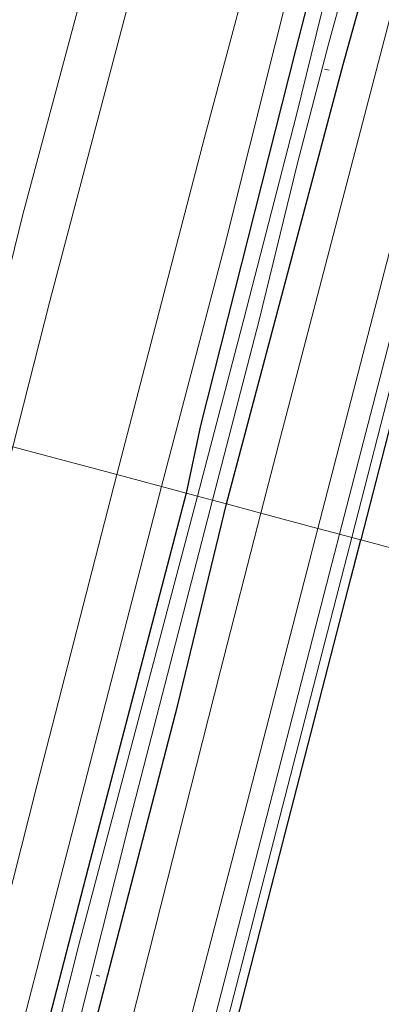
# Model space of a CAD drawing. Units: metres. Extents: x 109996 to 113675, y 389171 to 393752.
# Drawn here: x 110045 to 110068, y 390262 to 390325 of the extents above; entities that cross this region are included whole.
import ezdxf

# ---------------------------------------------------------------- set-up
doc = ezdxf.new("R2010")
doc.units = ezdxf.units.M
for name, color, linetype, lineweight in [('B-ME-AL-OVERIG-L-B1', 7, 'Continuous', 18), ('B-ME-GW-KRUINLIJN-L-B1', 93, 'Continuous', 18), ('B-ME-GW-TEENLIJN-L-B1', 93, 'Continuous', 18), ('B-ME-IE-GRASLAND-GV-B6', 93, 'Continuous', 18), ('B-ME-IE-GRONDWERKLIJN-GROND_NIETINGERICHT-GV-B6', 253, 'Continuous', 18), ('B-ME-IE-HULPGEOMETRIE-L-B1', 53, 'Continuous', 18), ('B-ME-OG-WATER-GV-B6', 153, 'Continuous', 18), ('B-ME-VH-VERH_SOORT-BETON-OVERIG-GV-B6', 8, 'IE-TERREINAFSCHEIDING-NATUURLIJK-HOUTWAL', 18), ('B-ME-VH-VERH_SOORT-HALF_VERHARDING-GV-B6', 8, 'IE-TERREINAFSCHEIDING-NATUURLIJK-HOUTWAL', 18)]:
    doc.layers.add(name, color=color, linetype=linetype, lineweight=lineweight)
doc.layers.add('B-ME-GW-INSTEEKWATERGANG-L-B1', color=10, linetype='Continuous')
doc.layers.add('B-ME-KG-KADASTRAAL-OPNAMEDTMGRENS-L-B1', color=10, linetype='Continuous')
doc.linetypes.add('IE-TERREINAFSCHEIDING-NATUURLIJK-HOUTWAL', pattern='A,7,-1.5,[67,NLCS.SHX,S=0.75,R=45,X=0,Y=0],-1.5,7,-1.5,[70,NLCS.SHX,S=0.75,R=0,X=0,Y=0],-1.5', length=20)

msp = doc.modelspace()

# ---------------------------------------------------------------- linework, layer by layer
at = {"layer": 'B-ME-AL-OVERIG-L-B1'}
for p, q in [((110064.484, 390321.399, 5.304), (110064.192, 390321.465, 5.304)), ((110049.876, 390263.741, 5.256), (110049.638, 390263.796, 5.256))]:
    msp.add_line(p, q, dxfattribs=at)
at = {"layer": 'B-ME-GW-INSTEEKWATERGANG-L-B1'}
for points in [[(110077.511, 390379.535, 5.69), (110077.115, 390379.087, 5.699), (110076.555, 390377.537, 5.699), (110074.388, 390368.676, 5.694), (110071.198, 390355.857, 5.686), (110066.959, 390340.597, 5.694), (110062.352, 390322.689, 5.751), (110056.287, 390298.781, 5.73), (110055.387, 390294.477, 5.544)], [(110057.949, 390293.792, 5.628), (110065.386, 390321.778, 5.716), (110070.459, 390340.002, 5.751), (110074.833, 390358.326, 5.778), (110079.808, 390376.999, 5.716), (110079.356, 390378.891, 5.703), (110078.504, 390379.425, 5.686), (110077.511, 390379.535, 5.69)], [(110055.387, 390294.477, 5.544), (110049.136, 390270.636, 5.557), (110041.991, 390243.165, 5.574), (110036.475, 390222.325, 5.601), (110030.066, 390197.59, 5.622), (110024.856, 390177.262, 5.644), (110018.711, 390153.743, 5.648), (110011.372, 390126.008, 5.653), (110004.627, 390099.477, 5.648), (110000, 390081.9133, 5.6435)], [(110055.387, 390294.477, 5.544), (110049.136, 390270.636, 5.557), (110041.991, 390243.165, 5.574), (110036.475, 390222.325, 5.601), (110030.066, 390197.59, 5.622), (110024.856, 390177.262, 5.644), (110018.711, 390153.743, 5.648), (110011.372, 390126.008, 5.653), (110004.627, 390099.477, 5.648), (110000, 390081.9133, 5.6435)], [(110000, 390068.0384, 5.6699), (110005.727, 390089.933, 5.762), (110014.867, 390125.413, 5.705), (110022.659, 390155.937, 5.74), (110029.533, 390182.505, 5.67), (110034.881, 390204.136, 5.696), (110042.604, 390233.515, 5.709), (110048.751, 390257.516, 5.688), (110054.84, 390281.005, 5.666), (110057.949, 390293.792, 5.628)], [(110000, 390068.0384, 5.6699), (110005.727, 390089.933, 5.762), (110014.867, 390125.413, 5.705), (110022.659, 390155.937, 5.74), (110029.533, 390182.505, 5.67), (110034.881, 390204.136, 5.696), (110042.604, 390233.515, 5.709), (110048.751, 390257.516, 5.688), (110054.84, 390281.005, 5.666), (110057.949, 390293.792, 5.628)]]:
    msp.add_polyline3d(points, dxfattribs=at)
at = {"layer": 'B-ME-GW-KRUINLIJN-L-B1'}
for points in [[(110041.51, 390298.191, 11.038), (110044.965, 390312.224, 11.135), (110050.182, 390331.645, 11.117), (110053.4, 390344.779, 11.1), (110055.914, 390354.41, 11.104), (110059.268, 390367.913, 11.091), (110064.076, 390386.158, 11.095), (110068.609, 390404.249, 11.042), (110072.133, 390417.233, 11.012), (110076.666, 390434.933, 10.994), (110081.248, 390453.266, 11.056), (110085.132, 390468.758, 10.999), (110089.621, 390485.675, 11.034), (110094.443, 390504.715, 10.977), (110098.682, 390520.749, 11.02), (110103.135, 390537.707, 11.056), (110107.175, 390553.018, 11.073), (110110.951, 390567.925, 11.012), (110115.483, 390585.757, 11.034), (110120.562, 390605.27, 11.029), (110125.716, 390625.318, 11.042), (110131.356, 390646.736, 11.034), (110132.239, 390650.14, 11.045)], [(110135.15, 390649.42, 11.135), (110128.322, 390623.43, 11.135), (110120.449, 390592.619, 11.148), (110113.078, 390563.251, 11.121), (110105.588, 390534.387, 11.108), (110098.424, 390507.273, 11.082), (110091.799, 390481.418, 11.1), (110084.849, 390454.465, 11.104), (110076.532, 390421.857, 11.029), (110068.167, 390389.528, 11.064), (110060.411, 390359.069, 11.126), (110052.237, 390327.712, 11.108), (110046.682, 390306.699, 11.113), (110044.332, 390297.435, 11.051)], [(110144.951, 390646.995, 6.38), (110140.662, 390630.422, 6.415), (110136.084, 390612.61, 6.436), (110132.356, 390598.289, 6.41), (110128.402, 390583.12, 6.432), (110123.355, 390564.404, 6.379), (110119.392, 390550.684, 6.366), (110117.188, 390541.483, 6.371), (110115.689, 390533.788, 6.362), (110111.93, 390519.49, 6.428), (110108.521, 390506.398, 6.362), (110103.791, 390488.054, 6.384), (110098.996, 390470.115, 6.45), (110092.902, 390446.76, 6.428), (110087.205, 390424.976, 6.463), (110083.287, 390409.229, 6.485), (110080.395, 390398.858, 6.502), (110077.032, 390386.077, 6.432), (110075.006, 390377.569, 6.445), (110071.414, 390363.989, 6.472), (110067.608, 390348.844, 6.485), (110062.685, 390329.585, 6.494), (110057.8, 390310.092, 6.494), (110053.808, 390294.9, 6.433)], [(110053.808, 390294.9, 6.433), (110042.954, 390252.968, 6.346), (110035.917, 390225.594, 6.442), (110026.63, 390189.226, 6.355), (110017.975, 390156.677, 6.328), (110009.553, 390124.322, 6.35), (110001.421, 390092.166, 6.359), (110000, 390086.851, 6.364)], [(110053.808, 390294.9, 6.433), (110042.954, 390252.968, 6.346), (110035.917, 390225.594, 6.442), (110026.63, 390189.226, 6.355), (110017.975, 390156.677, 6.328), (110009.553, 390124.322, 6.35), (110001.421, 390092.166, 6.359), (110000, 390086.851, 6.364)]]:
    msp.add_polyline3d(points, dxfattribs=at)
at = {"layer": 'B-ME-GW-TEENLIJN-L-B1'}
for points in [[(110050.968, 390295.66, 6.347), (110056.535, 390317.034, 6.564), (110060.719, 390332.666, 6.537), (110064.188, 390346.257, 6.555), (110067.562, 390359.476, 6.511), (110073.449, 390382.271, 6.502), (110077.586, 390399.465, 6.529), (110081.985, 390416.302, 6.533), (110087.722, 390437.077, 6.489), (110093.755, 390459.954, 6.564), (110098.182, 390477.849, 6.511), (110103.416, 390498.253, 6.463), (110108.477, 390518.184, 6.458), (110114.181, 390539.83, 6.467), (110119.37, 390560.692, 6.441), (110124.392, 390579.743, 6.485), (110129.496, 390599.54, 6.419), (110134.118, 390617.576, 6.401), (110139.015, 390636.661, 6.472), (110141.764, 390647.783, 6.467)], [(110000, 390097.1359, 6.4337), (110001.293, 390102.09, 6.433), (110007.027, 390124.758, 6.455), (110013.228, 390149.111, 6.516), (110018.824, 390170.878, 6.455), (110024.406, 390192.211, 6.503), (110030.85, 390216.961, 6.481), (110038.231, 390245.778, 6.45), (110045.894, 390275.939, 6.363), (110050.968, 390295.66, 6.347)], [(110000, 390097.1359, 6.4337), (110001.293, 390102.09, 6.433), (110007.027, 390124.758, 6.455), (110013.228, 390149.111, 6.516), (110018.824, 390170.878, 6.455), (110024.406, 390192.211, 6.503), (110030.85, 390216.961, 6.481), (110038.231, 390245.778, 6.45), (110045.894, 390275.939, 6.363), (110050.968, 390295.66, 6.347)]]:
    msp.add_polyline3d(points, dxfattribs=at)
at = {"layer": 'B-ME-IE-GRASLAND-GV-B6'}
for points in [[(110134.474, 390580.346, 5.91), (110125.703, 390546.755, 5.918), (110117.899, 390516.703, 5.918), (110109.577, 390484.44, 5.888), (110100.991, 390451.453, 5.888), (110091.073, 390412.857, 5.866), (110089.828, 390408.236, 5.848), (110088.906, 390405.765, 5.852), (110087.138, 390402.267, 5.857), (110085.358, 390398.54, 5.857), (110084.226, 390395.898, 5.852), (110083.401, 390392.8, 5.826), (110082.687, 390388.55, 5.831), (110082.307, 390385.342, 5.822), (110082.024, 390380.749, 5.839), (110081.863, 390377.513, 5.874), (110081.384, 390374.869, 5.879), (110076.482, 390356.226, 5.901), (110069.352, 390328.53, 5.874), (110061.262, 390297.55, 5.844), (110060.139, 390293.206, 5.803), (110057.949, 390293.792, 5.628)], [(110110.951, 390567.925, 11.012), (110107.175, 390553.018, 11.073), (110103.135, 390537.707, 11.056), (110098.682, 390520.749, 11.02), (110094.443, 390504.715, 10.977), (110089.621, 390485.675, 11.034), (110085.132, 390468.758, 10.999), (110081.248, 390453.266, 11.056), (110076.666, 390434.933, 10.994), (110072.133, 390417.233, 11.012), (110068.609, 390404.249, 11.042), (110064.076, 390386.158, 11.095), (110059.268, 390367.913, 11.091), (110055.914, 390354.41, 11.104), (110053.4, 390344.779, 11.1), (110050.182, 390331.645, 11.117), (110044.965, 390312.224, 11.135), (110041.51, 390298.191, 11.038), (110034.836, 390299.976, 6.43)], [(110041.51, 390298.191, 11.038), (110044.965, 390312.224, 11.135), (110050.182, 390331.645, 11.117), (110053.4, 390344.779, 11.1), (110055.914, 390354.41, 11.104), (110059.268, 390367.913, 11.091), (110064.076, 390386.158, 11.095), (110068.609, 390404.249, 11.042), (110072.133, 390417.233, 11.012), (110076.666, 390434.933, 10.994), (110081.248, 390453.266, 11.056), (110085.132, 390468.758, 10.999), (110089.621, 390485.675, 11.034), (110094.443, 390504.715, 10.977), (110098.682, 390520.749, 11.02), (110103.135, 390537.707, 11.056), (110107.175, 390553.018, 11.073), (110110.951, 390567.925, 11.012)], [(110123.355, 390564.404, 6.379), (110119.392, 390550.684, 6.366), (110117.188, 390541.483, 6.371), (110115.689, 390533.788, 6.362), (110111.93, 390519.49, 6.428), (110108.521, 390506.398, 6.362), (110103.791, 390488.054, 6.384), (110098.996, 390470.115, 6.45), (110092.902, 390446.76, 6.428), (110087.205, 390424.976, 6.463), (110083.287, 390409.229, 6.485), (110080.395, 390398.858, 6.502), (110077.032, 390386.077, 6.432), (110075.006, 390377.569, 6.445), (110071.414, 390363.989, 6.472), (110067.608, 390348.844, 6.485), (110062.685, 390329.585, 6.494), (110057.8, 390310.092, 6.494), (110053.808, 390294.9, 6.433), (110050.968, 390295.66, 6.347)], [(110053.808, 390294.9, 6.433), (110057.8, 390310.092, 6.494), (110062.685, 390329.585, 6.494), (110067.608, 390348.844, 6.485), (110071.414, 390363.989, 6.472), (110075.006, 390377.569, 6.445), (110077.032, 390386.077, 6.432), (110080.395, 390398.858, 6.502), (110083.287, 390409.229, 6.485), (110087.205, 390424.976, 6.463), (110092.902, 390446.76, 6.428), (110098.996, 390470.115, 6.45), (110103.791, 390488.054, 6.384), (110108.521, 390506.398, 6.362), (110111.93, 390519.49, 6.428), (110115.689, 390533.788, 6.362), (110117.188, 390541.483, 6.371), (110119.392, 390550.684, 6.366), (110123.355, 390564.404, 6.379)], [(110063.768, 390292.235, 5.827), (110072.853, 390327.303, 5.87), (110082.029, 390362.695, 5.918), (110089.055, 390389.996, 5.936), (110098.146, 390425.531, 5.953), (110107.197, 390460.402, 5.962), (110117.057, 390498.084, 5.962), (110126.211, 390534.39, 5.975), (110134.182, 390564.611, 5.971)], [(110135.425, 390563.99, 6.107), (110127.727, 390534.075, 6.09), (110119.3, 390501.372, 6.094), (110110.288, 390466.654, 6.138), (110101.482, 390432.291, 6.12), (110091.581, 390394.051, 6.103), (110082.035, 390357.142, 6.094), (110072.715, 390321.091, 6.011), (110068.029, 390303.018, 5.993), (110065.158, 390291.863, 5.885), (110063.768, 390292.235, 5.827)], [(110113.078, 390563.251, 11.121), (110105.588, 390534.387, 11.108), (110098.424, 390507.273, 11.082), (110091.799, 390481.418, 11.1), (110084.849, 390454.465, 11.104), (110076.532, 390421.857, 11.029), (110068.167, 390389.528, 11.064), (110060.411, 390359.069, 11.126), (110052.237, 390327.712, 11.108), (110046.682, 390306.699, 11.113), (110044.332, 390297.435, 11.051), (110041.51, 390298.191, 11.038)], [(110044.332, 390297.435, 11.051), (110046.682, 390306.699, 11.113), (110052.237, 390327.712, 11.108), (110060.411, 390359.069, 11.126), (110068.167, 390389.528, 11.064), (110076.532, 390421.857, 11.029), (110084.849, 390454.465, 11.104), (110091.799, 390481.418, 11.1), (110098.424, 390507.273, 11.082), (110105.588, 390534.387, 11.108), (110113.078, 390563.251, 11.121)], [(110119.37, 390560.692, 6.441), (110114.181, 390539.83, 6.467), (110108.477, 390518.184, 6.458), (110103.416, 390498.253, 6.463), (110098.182, 390477.849, 6.511), (110093.755, 390459.954, 6.564), (110087.722, 390437.077, 6.489), (110081.985, 390416.302, 6.533), (110077.586, 390399.465, 6.529), (110073.449, 390382.271, 6.502), (110067.562, 390359.476, 6.511), (110064.188, 390346.257, 6.555), (110060.719, 390332.666, 6.537), (110056.535, 390317.034, 6.564), (110050.968, 390295.66, 6.347), (110044.332, 390297.435, 11.051)], [(110050.968, 390295.66, 6.347), (110056.535, 390317.034, 6.564), (110060.719, 390332.666, 6.537), (110064.188, 390346.257, 6.555), (110067.562, 390359.476, 6.511), (110073.449, 390382.271, 6.502), (110077.586, 390399.465, 6.529), (110081.985, 390416.302, 6.533), (110087.722, 390437.077, 6.489), (110093.755, 390459.954, 6.564), (110098.182, 390477.849, 6.511), (110103.416, 390498.253, 6.463), (110108.477, 390518.184, 6.458), (110114.181, 390539.83, 6.467), (110119.37, 390560.692, 6.441)], [(110066.959, 390340.597, 5.694), (110062.352, 390322.689, 5.751), (110056.287, 390298.781, 5.73), (110055.387, 390294.477, 5.544), (110053.808, 390294.9, 6.433)], [(110055.387, 390294.477, 5.544), (110056.287, 390298.781, 5.73), (110062.352, 390322.689, 5.751), (110066.959, 390340.597, 5.694)], [(110070.459, 390340.002, 5.751), (110065.386, 390321.778, 5.716), (110057.949, 390293.792, 5.628), (110057.061, 390294.03, 4.929), (110060.023, 390305.494, 4.93), (110062.469, 390315.49, 4.93), (110064.453, 390323.067, 4.93), (110067.683, 390334.789, 4.93)], [(110057.949, 390293.792, 5.628), (110065.386, 390321.778, 5.716), (110070.459, 390340.002, 5.751)], [(110065.602, 390331.523, 4.93), (110062.39, 390318.489, 4.93), (110059.055, 390305.554, 4.93), (110056.107, 390294.285, 4.929), (110055.387, 390294.477, 5.544)], [(110000, 390125.6062, 11.0536), (110002.956, 390137.663, 11.018), (110007.751, 390155.302, 11.075), (110013.694, 390178.33, 11.036), (110019.111, 390199.355, 11.066), (110026.181, 390226.584, 11.066), (110033.182, 390254.06, 11.062), (110039.641, 390278.876, 11.045), (110044.332, 390297.435, 11.051), (110050.968, 390295.66, 6.347), (110045.894, 390275.939, 6.363), (110038.231, 390245.778, 6.45), (110030.85, 390216.961, 6.481), (110024.406, 390192.211, 6.503), (110018.824, 390170.878, 6.455), (110013.228, 390149.111, 6.516), (110007.027, 390124.758, 6.455), (110001.293, 390102.09, 6.433), (110000, 390097.1359, 6.4337), (110000, 390125.6062, 11.0536)], [(110000, 390125.6062, 11.0536), (110002.956, 390137.663, 11.018), (110007.751, 390155.302, 11.075), (110013.694, 390178.33, 11.036), (110019.111, 390199.355, 11.066), (110026.181, 390226.584, 11.066), (110033.182, 390254.06, 11.062), (110039.641, 390278.876, 11.045), (110044.332, 390297.435, 11.051), (110050.968, 390295.66, 6.347), (110045.894, 390275.939, 6.363), (110038.231, 390245.778, 6.45), (110030.85, 390216.961, 6.481), (110024.406, 390192.211, 6.503), (110018.824, 390170.878, 6.455), (110013.228, 390149.111, 6.516), (110007.027, 390124.758, 6.455), (110001.293, 390102.09, 6.433), (110000, 390097.1359, 6.4337), (110000, 390125.6062, 11.0536)], [(110000, 390097.1359, 6.4337), (110001.293, 390102.09, 6.433), (110007.027, 390124.758, 6.455), (110013.228, 390149.111, 6.516), (110018.824, 390170.878, 6.455), (110024.406, 390192.211, 6.503), (110030.85, 390216.961, 6.481), (110038.231, 390245.778, 6.45), (110045.894, 390275.939, 6.363), (110050.968, 390295.66, 6.347), (110053.808, 390294.9, 6.433), (110042.954, 390252.968, 6.346), (110035.917, 390225.594, 6.442), (110026.63, 390189.226, 6.355), (110017.975, 390156.677, 6.328), (110009.553, 390124.322, 6.35), (110001.421, 390092.166, 6.359), (110000, 390086.851, 6.364), (110000, 390097.1359, 6.4337)], [(110000, 390097.1359, 6.4337), (110001.293, 390102.09, 6.433), (110007.027, 390124.758, 6.455), (110013.228, 390149.111, 6.516), (110018.824, 390170.878, 6.455), (110024.406, 390192.211, 6.503), (110030.85, 390216.961, 6.481), (110038.231, 390245.778, 6.45), (110045.894, 390275.939, 6.363), (110050.968, 390295.66, 6.347), (110053.808, 390294.9, 6.433), (110042.954, 390252.968, 6.346), (110035.917, 390225.594, 6.442), (110026.63, 390189.226, 6.355), (110017.975, 390156.677, 6.328), (110009.553, 390124.322, 6.35), (110001.421, 390092.166, 6.359), (110000, 390086.851, 6.364), (110000, 390097.1359, 6.4337)], [(110000, 390086.851, 6.364), (110001.421, 390092.166, 6.359), (110009.553, 390124.322, 6.35), (110017.975, 390156.677, 6.328), (110026.63, 390189.226, 6.355), (110035.917, 390225.594, 6.442), (110042.954, 390252.968, 6.346), (110053.808, 390294.9, 6.433), (110055.387, 390294.477, 5.544), (110049.136, 390270.636, 5.557), (110041.991, 390243.165, 5.574), (110036.475, 390222.325, 5.601), (110030.066, 390197.59, 5.622), (110024.856, 390177.262, 5.644), (110018.711, 390153.743, 5.648), (110011.372, 390126.008, 5.653), (110004.627, 390099.477, 5.648), (110000, 390081.9133, 5.6435), (110000, 390086.851, 6.364)], [(110000, 390086.851, 6.364), (110001.421, 390092.166, 6.359), (110009.553, 390124.322, 6.35), (110017.975, 390156.677, 6.328), (110026.63, 390189.226, 6.355), (110035.917, 390225.594, 6.442), (110042.954, 390252.968, 6.346), (110053.808, 390294.9, 6.433), (110055.387, 390294.477, 5.544), (110049.136, 390270.636, 5.557), (110041.991, 390243.165, 5.574), (110036.475, 390222.325, 5.601), (110030.066, 390197.59, 5.622), (110024.856, 390177.262, 5.644), (110018.711, 390153.743, 5.648), (110011.372, 390126.008, 5.653), (110004.627, 390099.477, 5.648), (110000, 390081.9133, 5.6435), (110000, 390086.851, 6.364)], [(110000, 390078.0566, 4.929), (110000, 390081.9133, 5.6435), (110004.627, 390099.477, 5.648), (110011.372, 390126.008, 5.653), (110018.711, 390153.743, 5.648), (110024.856, 390177.262, 5.644), (110030.066, 390197.59, 5.622), (110036.475, 390222.325, 5.601), (110041.991, 390243.165, 5.574), (110049.136, 390270.636, 5.557), (110055.387, 390294.477, 5.544), (110056.107, 390294.285, 4.929), (110048.547, 390265.719, 4.929), (110042.409, 390241.489, 4.929), (110035.314, 390214.498, 4.929), (110029.541, 390191.476, 4.929), (110022.136, 390163.858, 4.929), (110015.463, 390137.574, 4.929), (110009.456, 390114.482, 4.929), (110002.786, 390088.842, 4.929), (110000, 390078.0566, 4.929)], [(110000, 390078.0566, 4.929), (110000, 390081.9133, 5.6435), (110004.627, 390099.477, 5.648), (110011.372, 390126.008, 5.653), (110018.711, 390153.743, 5.648), (110024.856, 390177.262, 5.644), (110030.066, 390197.59, 5.622), (110036.475, 390222.325, 5.601), (110041.991, 390243.165, 5.574), (110049.136, 390270.636, 5.557), (110055.387, 390294.477, 5.544), (110056.107, 390294.285, 4.929), (110048.547, 390265.719, 4.929), (110042.409, 390241.489, 4.929), (110035.314, 390214.498, 4.929), (110029.541, 390191.476, 4.929), (110022.136, 390163.858, 4.929), (110015.463, 390137.574, 4.929), (110009.456, 390114.482, 4.929), (110002.786, 390088.842, 4.929), (110000, 390078.0566, 4.929)], [(110000, 390071.9103, 4.929), (110003.874, 390086.86, 4.929), (110008.767, 390106.36, 4.929), (110013.334, 390124.003, 4.929), (110019.674, 390148.774, 4.929), (110025.888, 390172.993, 4.929), (110032.082, 390196.761, 4.929), (110040.173, 390227.94, 4.929), (110045.575, 390248.916, 4.929), (110051.829, 390273.81, 4.929), (110057.061, 390294.03, 4.929), (110057.949, 390293.792, 5.628), (110054.84, 390281.005, 5.666), (110048.751, 390257.516, 5.688), (110042.604, 390233.515, 5.709), (110034.881, 390204.136, 5.696), (110029.533, 390182.505, 5.67), (110022.659, 390155.937, 5.74), (110014.867, 390125.413, 5.705), (110005.727, 390089.933, 5.762), (110000, 390068.0384, 5.6699), (110000, 390071.9103, 4.929)], [(110000, 390071.9103, 4.929), (110003.874, 390086.86, 4.929), (110008.767, 390106.36, 4.929), (110013.334, 390124.003, 4.929), (110019.674, 390148.774, 4.929), (110025.888, 390172.993, 4.929), (110032.082, 390196.761, 4.929), (110040.173, 390227.94, 4.929), (110045.575, 390248.916, 4.929), (110051.829, 390273.81, 4.929), (110057.061, 390294.03, 4.929), (110057.949, 390293.792, 5.628), (110054.84, 390281.005, 5.666), (110048.751, 390257.516, 5.688), (110042.604, 390233.515, 5.709), (110034.881, 390204.136, 5.696), (110029.533, 390182.505, 5.67), (110022.659, 390155.937, 5.74), (110014.867, 390125.413, 5.705), (110005.727, 390089.933, 5.762), (110000, 390068.0384, 5.6699), (110000, 390071.9103, 4.929)], [(110000, 390068.0384, 5.6699), (110005.727, 390089.933, 5.762), (110014.867, 390125.413, 5.705), (110022.659, 390155.937, 5.74), (110029.533, 390182.505, 5.67), (110034.881, 390204.136, 5.696), (110042.604, 390233.515, 5.709), (110048.751, 390257.516, 5.688), (110054.84, 390281.005, 5.666), (110057.949, 390293.792, 5.628), (110060.139, 390293.206, 5.803), (110057.574, 390283.19, 5.805), (110051.091, 390257.672, 5.757), (110043.541, 390228.93, 5.792), (110036.394, 390200.946, 5.753), (110028.474, 390170.46, 5.766), (110022.552, 390147.711, 5.775), (110015.196, 390119.714, 5.792), (110007.098, 390087.873, 5.775), (110001.759, 390067.468, 5.714), (110000, 390060.6408, 5.7223), (110000, 390068.0384, 5.6699)], [(110000, 390068.0384, 5.6699), (110005.727, 390089.933, 5.762), (110014.867, 390125.413, 5.705), (110022.659, 390155.937, 5.74), (110029.533, 390182.505, 5.67), (110034.881, 390204.136, 5.696), (110042.604, 390233.515, 5.709), (110048.751, 390257.516, 5.688), (110054.84, 390281.005, 5.666), (110057.949, 390293.792, 5.628), (110060.139, 390293.206, 5.803), (110057.574, 390283.19, 5.805), (110051.091, 390257.672, 5.757), (110043.541, 390228.93, 5.792), (110036.394, 390200.946, 5.753), (110028.474, 390170.46, 5.766), (110022.552, 390147.711, 5.775), (110015.196, 390119.714, 5.792), (110007.098, 390087.873, 5.775), (110001.759, 390067.468, 5.714), (110000, 390060.6408, 5.7223), (110000, 390068.0384, 5.6699)], [(110000, 390046.011, 5.8123), (110000.396, 390047.591, 5.814), (110010.252, 390085.558, 5.858), (110016.178, 390108.271, 5.81), (110024.981, 390142.535, 5.84), (110034.135, 390177.46, 5.862), (110043.008, 390212.261, 5.845), (110051.472, 390245.023, 5.858), (110059.251, 390274.711, 5.849), (110063.768, 390292.235, 5.827), (110065.158, 390291.863, 5.885), (110064.517, 390289.411, 5.879), (110054.722, 390251.42, 5.897), (110046.65, 390220.118, 5.914), (110037.436, 390184.418, 5.897), (110028.909, 390151.358, 5.932), (110021.483, 390122.92, 5.932), (110012.12, 390086.581, 5.927), (110002.798, 390050.482, 5.932), (110000, 390039.6606, 5.9223), (110000, 390046.011, 5.8123)], [(110000, 390046.011, 5.8123), (110000.396, 390047.591, 5.814), (110010.252, 390085.558, 5.858), (110016.178, 390108.271, 5.81), (110024.981, 390142.535, 5.84), (110034.135, 390177.46, 5.862), (110043.008, 390212.261, 5.845), (110051.472, 390245.023, 5.858), (110059.251, 390274.711, 5.849), (110063.768, 390292.235, 5.827), (110065.158, 390291.863, 5.885), (110064.517, 390289.411, 5.879), (110054.722, 390251.42, 5.897), (110046.65, 390220.118, 5.914), (110037.436, 390184.418, 5.897), (110028.909, 390151.358, 5.932), (110021.483, 390122.92, 5.932), (110012.12, 390086.581, 5.927), (110002.798, 390050.482, 5.932), (110000, 390039.6606, 5.9223), (110000, 390046.011, 5.8123)]]:
    msp.add_polyline3d(points, dxfattribs=at)
at = {"layer": 'B-ME-IE-GRONDWERKLIJN-GROND_NIETINGERICHT-GV-B6'}
for points in [[(110150.659, 390575.955, 6.147), (110141.378, 390540.162, 6.151), (110140.636, 390537.206, 6.143), (110133.014, 390507.707, 6.169), (110121.818, 390464.34, 6.143), (110110.524, 390420.711, 6.138), (110103.4, 390393.21, 6.086), (110093.747, 390355.872, 6.09), (110084.996, 390321.986, 6.081), (110076.425, 390288.848, 5.963), (110066.51, 390291.501, 5.885)], [(110066.51, 390291.501, 5.885), (110069.381, 390302.656, 5.993), (110074.067, 390320.729, 6.011), (110083.387, 390356.78, 6.094), (110092.933, 390393.689, 6.103), (110102.834, 390431.929, 6.12), (110111.64, 390466.292, 6.138), (110120.652, 390501.01, 6.094), (110129.079, 390533.713, 6.09), (110136.777, 390563.628, 6.107)], [(110000, 390034.0661, 5.9177), (110004.153, 390050.128, 5.932), (110013.475, 390086.227, 5.927), (110022.838, 390122.566, 5.932), (110030.264, 390151.004, 5.932), (110038.791, 390184.064, 5.897), (110048.005, 390219.764, 5.914), (110056.077, 390251.066, 5.897), (110065.872, 390289.057, 5.879), (110066.51, 390291.501, 5.885), (110076.425, 390288.848, 5.963), (110067.347, 390253.727, 6.002), (110060.613, 390227.685, 6.011), (110051.053, 390190.687, 6.015), (110041.112, 390152.169, 6.007), (110032.153, 390117.432, 6.02), (110022.006, 390078.308, 5.976), (110011.296, 390036.865, 6.002), (110000.88, 389996.503, 5.972), (110000, 389993.1158, 5.972), (110000, 390034.0661, 5.9177)], [(110000, 390034.0661, 5.9177), (110004.153, 390050.128, 5.932), (110013.475, 390086.227, 5.927), (110022.838, 390122.566, 5.932), (110030.264, 390151.004, 5.932), (110038.791, 390184.064, 5.897), (110048.005, 390219.764, 5.914), (110056.077, 390251.066, 5.897), (110065.872, 390289.057, 5.879), (110066.51, 390291.501, 5.885), (110076.425, 390288.848, 5.963), (110067.347, 390253.727, 6.002), (110060.613, 390227.685, 6.011), (110051.053, 390190.687, 6.015), (110041.112, 390152.169, 6.007), (110032.153, 390117.432, 6.02), (110022.006, 390078.308, 5.976), (110011.296, 390036.865, 6.002), (110000.88, 389996.503, 5.972), (110000, 389993.1158, 5.972), (110000, 390034.0661, 5.9177)]]:
    msp.add_polyline3d(points, dxfattribs=at)
at = {"layer": 'B-ME-IE-HULPGEOMETRIE-L-B1'}
msp.add_line((110066.51, 390291.501, 5.885), (110076.425, 390288.848, 5.963), dxfattribs=at)
msp.add_polyline3d([(110008.968, 390306.898, 5.674), (110028.639, 390301.634, 5.492), (110029.73, 390301.343, 5.012), (110030.906, 390301.028, 5.012), (110032.423, 390300.622, 6.097), (110034.836, 390299.976, 6.43), (110041.51, 390298.191, 11.038), (110044.332, 390297.435, 11.051), (110050.968, 390295.66, 6.347), (110053.808, 390294.9, 6.433), (110055.387, 390294.477, 5.544), (110056.107, 390294.285, 4.929), (110057.061, 390294.03, 4.929), (110057.949, 390293.792, 5.628), (110060.139, 390293.206, 5.803), (110063.768, 390292.235, 5.827), (110065.158, 390291.863, 5.885), (110065.932, 390291.656, 5.885), (110066.51, 390291.501, 5.885)], dxfattribs=at)
at = {"layer": 'B-ME-KG-KADASTRAAL-OPNAMEDTMGRENS-L-B1'}
for points in [[(110157.5, 390643.89, 6.071), (110152.272, 390623.393, 6.107), (110144.511, 390593.33, 6.085), (110136.777, 390563.628, 6.107), (110129.079, 390533.713, 6.09), (110120.652, 390501.01, 6.094), (110111.64, 390466.292, 6.138), (110102.834, 390431.929, 6.12), (110092.933, 390393.689, 6.103), (110083.387, 390356.78, 6.094), (110074.067, 390320.729, 6.011), (110069.381, 390302.656, 5.993), (110066.51, 390291.501, 5.885)], [(110000, 390034.0661, 5.9177), (110004.153, 390050.128, 5.932), (110013.475, 390086.227, 5.927), (110022.838, 390122.566, 5.932), (110030.264, 390151.004, 5.932), (110038.791, 390184.064, 5.897), (110048.005, 390219.764, 5.914), (110056.077, 390251.066, 5.897), (110065.872, 390289.057, 5.879), (110066.51, 390291.501, 5.885)], [(110000, 390034.0661, 5.9177), (110004.153, 390050.128, 5.932), (110013.475, 390086.227, 5.927), (110022.838, 390122.566, 5.932), (110030.264, 390151.004, 5.932), (110038.791, 390184.064, 5.897), (110048.005, 390219.764, 5.914), (110056.077, 390251.066, 5.897), (110065.872, 390289.057, 5.879), (110066.51, 390291.501, 5.885)]]:
    msp.add_polyline3d(points, dxfattribs=at)
at = {"layer": 'B-ME-OG-WATER-GV-B6'}
for points in [[(110067.683, 390334.789, 4.93), (110064.453, 390323.067, 4.93), (110062.469, 390315.49, 4.93), (110060.023, 390305.494, 4.93), (110057.061, 390294.03, 4.929), (110056.107, 390294.285, 4.929)], [(110056.107, 390294.285, 4.929), (110059.055, 390305.554, 4.93), (110062.39, 390318.489, 4.93), (110065.602, 390331.523, 4.93)], [(110000, 390078.0566, 4.929), (110002.786, 390088.842, 4.929), (110009.456, 390114.482, 4.929), (110015.463, 390137.574, 4.929), (110022.136, 390163.858, 4.929), (110029.541, 390191.476, 4.929), (110035.314, 390214.498, 4.929), (110042.409, 390241.489, 4.929), (110048.547, 390265.719, 4.929), (110056.107, 390294.285, 4.929), (110057.061, 390294.03, 4.929), (110051.829, 390273.81, 4.929), (110045.575, 390248.916, 4.929), (110040.173, 390227.94, 4.929), (110032.082, 390196.761, 4.929), (110025.888, 390172.993, 4.929), (110019.674, 390148.774, 4.929), (110013.334, 390124.003, 4.929), (110008.767, 390106.36, 4.929), (110003.874, 390086.86, 4.929), (110000, 390071.9103, 4.929), (110000, 390078.0566, 4.929)], [(110000, 390078.0566, 4.929), (110002.786, 390088.842, 4.929), (110009.456, 390114.482, 4.929), (110015.463, 390137.574, 4.929), (110022.136, 390163.858, 4.929), (110029.541, 390191.476, 4.929), (110035.314, 390214.498, 4.929), (110042.409, 390241.489, 4.929), (110048.547, 390265.719, 4.929), (110056.107, 390294.285, 4.929), (110057.061, 390294.03, 4.929), (110051.829, 390273.81, 4.929), (110045.575, 390248.916, 4.929), (110040.173, 390227.94, 4.929), (110032.082, 390196.761, 4.929), (110025.888, 390172.993, 4.929), (110019.674, 390148.774, 4.929), (110013.334, 390124.003, 4.929), (110008.767, 390106.36, 4.929), (110003.874, 390086.86, 4.929), (110000, 390071.9103, 4.929), (110000, 390078.0566, 4.929)]]:
    msp.add_polyline3d(points, dxfattribs=at)
at = {"layer": 'B-ME-VH-VERH_SOORT-BETON-OVERIG-GV-B6'}
for points in [[(110065.158, 390291.863, 5.885), (110068.029, 390303.018, 5.993), (110072.715, 390321.091, 6.011), (110082.035, 390357.142, 6.094), (110091.581, 390394.051, 6.103), (110101.482, 390432.291, 6.12), (110110.288, 390466.654, 6.138), (110119.3, 390501.372, 6.094), (110127.727, 390534.075, 6.09), (110135.425, 390563.99, 6.107)], [(110136.199, 390563.783, 6.107), (110128.501, 390533.868, 6.09), (110120.074, 390501.165, 6.094), (110111.062, 390466.447, 6.138), (110102.256, 390432.084, 6.12), (110092.355, 390393.844, 6.103), (110082.809, 390356.935, 6.094), (110073.489, 390320.884, 6.011), (110068.803, 390302.811, 5.993), (110065.932, 390291.656, 5.885), (110065.158, 390291.863, 5.885)], [(110066.51, 390291.501, 5.885), (110065.932, 390291.656, 5.885), (110068.803, 390302.811, 5.993), (110073.489, 390320.884, 6.011), (110082.809, 390356.935, 6.094), (110092.355, 390393.844, 6.103), (110102.256, 390432.084, 6.12), (110111.062, 390466.447, 6.138), (110120.074, 390501.165, 6.094), (110128.501, 390533.868, 6.09), (110136.199, 390563.783, 6.107)], [(110136.777, 390563.628, 6.107), (110129.079, 390533.713, 6.09), (110120.652, 390501.01, 6.094), (110111.64, 390466.292, 6.138), (110102.834, 390431.929, 6.12), (110092.933, 390393.689, 6.103), (110083.387, 390356.78, 6.094), (110074.067, 390320.729, 6.011), (110069.381, 390302.656, 5.993), (110066.51, 390291.501, 5.885)], [(110000, 390039.6606, 5.9223), (110002.798, 390050.482, 5.932), (110012.12, 390086.581, 5.927), (110021.483, 390122.92, 5.932), (110028.909, 390151.358, 5.932), (110037.436, 390184.418, 5.897), (110046.65, 390220.118, 5.914), (110054.722, 390251.42, 5.897), (110064.517, 390289.411, 5.879), (110065.158, 390291.863, 5.885), (110065.932, 390291.656, 5.885), (110065.292, 390289.208, 5.879), (110055.497, 390251.217, 5.897), (110047.425, 390219.915, 5.914), (110038.211, 390184.215, 5.897), (110029.684, 390151.155, 5.932), (110022.258, 390122.717, 5.932), (110012.895, 390086.378, 5.927), (110003.573, 390050.279, 5.932), (110000, 390036.4603, 5.9197), (110000, 390039.6606, 5.9223)], [(110000, 390039.6606, 5.9223), (110002.798, 390050.482, 5.932), (110012.12, 390086.581, 5.927), (110021.483, 390122.92, 5.932), (110028.909, 390151.358, 5.932), (110037.436, 390184.418, 5.897), (110046.65, 390220.118, 5.914), (110054.722, 390251.42, 5.897), (110064.517, 390289.411, 5.879), (110065.158, 390291.863, 5.885), (110065.932, 390291.656, 5.885), (110065.292, 390289.208, 5.879), (110055.497, 390251.217, 5.897), (110047.425, 390219.915, 5.914), (110038.211, 390184.215, 5.897), (110029.684, 390151.155, 5.932), (110022.258, 390122.717, 5.932), (110012.895, 390086.378, 5.927), (110003.573, 390050.279, 5.932), (110000, 390036.4603, 5.9197), (110000, 390039.6606, 5.9223)], [(110000, 390036.4603, 5.9197), (110003.573, 390050.279, 5.932), (110012.895, 390086.378, 5.927), (110022.258, 390122.717, 5.932), (110029.684, 390151.155, 5.932), (110038.211, 390184.215, 5.897), (110047.425, 390219.915, 5.914), (110055.497, 390251.217, 5.897), (110065.292, 390289.208, 5.879), (110065.932, 390291.656, 5.885), (110066.51, 390291.501, 5.885), (110065.872, 390289.057, 5.879), (110056.077, 390251.066, 5.897), (110048.005, 390219.764, 5.914), (110038.791, 390184.064, 5.897), (110030.264, 390151.004, 5.932), (110022.838, 390122.566, 5.932), (110013.475, 390086.227, 5.927), (110004.153, 390050.128, 5.932), (110000, 390034.0661, 5.9177), (110000, 390036.4603, 5.9197)], [(110000, 390036.4603, 5.9197), (110003.573, 390050.279, 5.932), (110012.895, 390086.378, 5.927), (110022.258, 390122.717, 5.932), (110029.684, 390151.155, 5.932), (110038.211, 390184.215, 5.897), (110047.425, 390219.915, 5.914), (110055.497, 390251.217, 5.897), (110065.292, 390289.208, 5.879), (110065.932, 390291.656, 5.885), (110066.51, 390291.501, 5.885), (110065.872, 390289.057, 5.879), (110056.077, 390251.066, 5.897), (110048.005, 390219.764, 5.914), (110038.791, 390184.064, 5.897), (110030.264, 390151.004, 5.932), (110022.838, 390122.566, 5.932), (110013.475, 390086.227, 5.927), (110004.153, 390050.128, 5.932), (110000, 390034.0661, 5.9177), (110000, 390036.4603, 5.9197)]]:
    msp.add_polyline3d(points, dxfattribs=at)
at = {"layer": 'B-ME-VH-VERH_SOORT-HALF_VERHARDING-GV-B6'}
for points in [[(110060.139, 390293.206, 5.803), (110061.262, 390297.55, 5.844), (110069.352, 390328.53, 5.874), (110076.482, 390356.226, 5.901), (110081.384, 390374.869, 5.879), (110081.863, 390377.513, 5.874), (110082.024, 390380.749, 5.839), (110082.307, 390385.342, 5.822), (110082.687, 390388.55, 5.831), (110083.401, 390392.8, 5.826), (110084.226, 390395.898, 5.852), (110085.358, 390398.54, 5.857), (110087.138, 390402.267, 5.857), (110088.906, 390405.765, 5.852), (110089.828, 390408.236, 5.848), (110091.073, 390412.857, 5.866), (110100.991, 390451.453, 5.888), (110109.577, 390484.44, 5.888), (110117.899, 390516.703, 5.918), (110125.703, 390546.755, 5.918), (110134.474, 390580.346, 5.91)], [(110134.182, 390564.611, 5.971), (110126.211, 390534.39, 5.975), (110117.057, 390498.084, 5.962), (110107.197, 390460.402, 5.962), (110098.146, 390425.531, 5.953), (110089.055, 390389.996, 5.936), (110082.029, 390362.695, 5.918), (110072.853, 390327.303, 5.87), (110063.768, 390292.235, 5.827), (110060.139, 390293.206, 5.803)], [(110000, 390060.6408, 5.7223), (110001.759, 390067.468, 5.714), (110007.098, 390087.873, 5.775), (110015.196, 390119.714, 5.792), (110022.552, 390147.711, 5.775), (110028.474, 390170.46, 5.766), (110036.394, 390200.946, 5.753), (110043.541, 390228.93, 5.792), (110051.091, 390257.672, 5.757), (110057.574, 390283.19, 5.805), (110060.139, 390293.206, 5.803), (110063.768, 390292.235, 5.827), (110059.251, 390274.711, 5.849), (110051.472, 390245.023, 5.858), (110043.008, 390212.261, 5.845), (110034.135, 390177.46, 5.862), (110024.981, 390142.535, 5.84), (110016.178, 390108.271, 5.81), (110010.252, 390085.558, 5.858), (110000.396, 390047.591, 5.814), (110000, 390046.011, 5.8123), (110000, 390060.6408, 5.7223)], [(110000, 390060.6408, 5.7223), (110001.759, 390067.468, 5.714), (110007.098, 390087.873, 5.775), (110015.196, 390119.714, 5.792), (110022.552, 390147.711, 5.775), (110028.474, 390170.46, 5.766), (110036.394, 390200.946, 5.753), (110043.541, 390228.93, 5.792), (110051.091, 390257.672, 5.757), (110057.574, 390283.19, 5.805), (110060.139, 390293.206, 5.803), (110063.768, 390292.235, 5.827), (110059.251, 390274.711, 5.849), (110051.472, 390245.023, 5.858), (110043.008, 390212.261, 5.845), (110034.135, 390177.46, 5.862), (110024.981, 390142.535, 5.84), (110016.178, 390108.271, 5.81), (110010.252, 390085.558, 5.858), (110000.396, 390047.591, 5.814), (110000, 390046.011, 5.8123), (110000, 390060.6408, 5.7223)]]:
    msp.add_polyline3d(points, dxfattribs=at)

doc.saveas('drawing.dxf')
